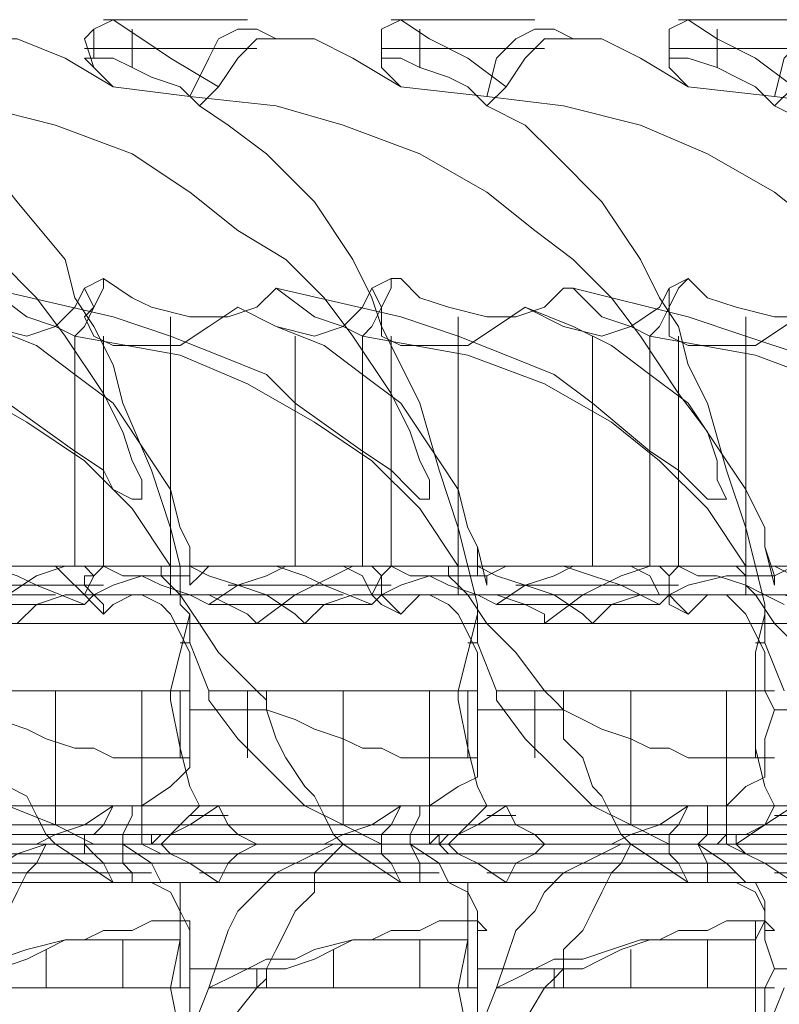
# Model space of a CAD drawing. Units: millimetres. Extents: x -3284 to 3373, y -2900 to 3379.
# Drawn here: x 170 to 246, y 393 to 492 of the extents above; entities that cross this region are included whole.
import ezdxf

# ---------------------------------------------------------------- set-up
doc = ezdxf.new("R2010")
doc.units = ezdxf.units.MM

# ---------------------------------------------------------------- blocks, each defined once
blk = doc.blocks.new('WMF0')
at = {"color": 53, "lineweight": 0}
for points in [[(1098.848, -599.6465), (1098.7743, -599.4253), (1098.848, -599.3515), (1098.9955, -599.2778), (1099.2167, -599.4253), (1099.438, -599.5728), (1099.8067, -599.794)], [(1100.028, -599.2778), (1098.9218, -599.2778)], [(1101.0605, -599.6465), (1101.0605, -599.4253), (1101.0605, -599.3515), (1101.2079, -599.2778), (1101.4292, -599.4253), (1101.7242, -599.5728), (1102.0192, -599.794)], [(1102.2404, -599.2778), (1101.1342, -599.2778)], [(1103.2729, -599.6465), (1103.2729, -599.4253), (1103.2729, -599.3515), (1103.4204, -599.2778), (1103.6416, -599.4253), (1103.9366, -599.5728), (1104.2316, -599.794)], [(1104.4529, -599.2778), (1103.3466, -599.2778)], [(1098.848, -599.3515), (1098.848, -599.5728)], [(1099.143, -599.3515), (1099.143, -599.6465)], [(1100.2492, -599.4253), (1100.1017, -599.3515), (1099.9542, -599.3515), (1099.8067, -599.4253), (1099.733, -599.5728), (1099.5855, -599.8678)], [(1101.0605, -599.3515), (1101.0605, -599.5728)], [(1101.3554, -599.3515), (1101.3554, -599.6465)], [(1102.5354, -599.4253), (1102.3879, -599.3515), (1102.2404, -599.3515), (1102.0929, -599.4253), (1101.9454, -599.5728), (1101.8717, -599.8678)], [(1103.2729, -599.3515), (1103.2729, -599.5728)], [(1103.6416, -599.3515), (1103.6416, -599.6465)], [(1104.7479, -599.4253), (1104.6004, -599.3515), (1104.4529, -599.3515), (1104.3054, -599.4253), (1104.1579, -599.5728), (1104.0841, -599.8678)], [(1098.9955, -599.794), (1098.6268, -599.5728), (1098.258, -599.4253), (1098.1843, -599.4253), (1098.0368, -599.4253)], [(1100.2492, -599.4253), (1100.1755, -599.4253), (1100.1017, -599.4253), (1099.9542, -599.5728), (1099.8067, -599.794)], [(1101.2079, -599.794), (1100.8392, -599.5728), (1100.5442, -599.4253), (1100.3967, -599.4253), (1100.2492, -599.4253)], [(1102.5354, -599.4253), (1102.4617, -599.4253), (1102.3142, -599.4253), (1102.1667, -599.5728), (1102.0192, -599.794)], [(1103.4204, -599.794), (1103.0517, -599.5728), (1102.7567, -599.4253), (1102.6092, -599.4253), (1102.5354, -599.4253)], [(1099.733, -599.499), (1098.7743, -599.499)], [(1100.1017, -599.499), (1099.2905, -599.499)], [(1102.0192, -599.499), (1101.0605, -599.499)], [(1102.3142, -599.499), (1101.5767, -599.499)], [(1104.2316, -599.499), (1103.2729, -599.499)], [(1104.5266, -599.499), (1103.7891, -599.499)], [(1099.6592, -599.9415), (1099.5117, -599.794), (1099.2905, -599.7203), (1099.143, -599.6465), (1098.9955, -599.5728), (1098.848, -599.5728), (1098.7743, -599.5728), (1098.848, -599.6465)], [(1101.8717, -599.9415), (1101.7242, -599.794), (1101.5767, -599.7203), (1101.3554, -599.6465), (1101.2079, -599.5728), (1101.0605, -599.5728), (1101.0605, -599.6465)], [(1104.0841, -599.9415), (1103.9366, -599.794), (1103.7891, -599.7203), (1103.6416, -599.6465), (1103.4204, -599.5728), (1103.2729, -599.5728), (1103.2729, -599.6465)], [(1098.848, -599.6465), (1098.9955, -599.794)], [(1101.0605, -599.6465), (1101.2079, -599.794)], [(1103.2729, -599.6465), (1103.4204, -599.794)], [(1098.9955, -599.794), (1099.5855, -599.8678)], [(1099.8067, -599.794), (1099.6592, -599.9415)], [(1101.2079, -599.794), (1101.8717, -599.8678)], [(1102.0192, -599.794), (1101.8717, -599.9415)], [(1103.4204, -599.794), (1104.0841, -599.8678)], [(1104.2316, -599.794), (1104.0841, -599.9415)], [(1095.1606, -599.8678), (1095.7506, -599.9415), (1096.3406, -600.089), (1096.8568, -600.3103), (1097.373, -600.6052), (1097.7418, -600.9002), (1098.1105, -601.1215), (1098.4055, -601.4165), (1098.6268, -601.7115), (1098.9218, -602.154), (1099.0692, -602.4489), (1099.143, -602.6702), (1099.2167, -602.8177), (1099.2167, -602.9652), (1099.143, -602.9652), (1098.9955, -602.8914), (1098.9218, -602.7439), (1098.7005, -602.5964), (1098.1843, -602.2277), (1097.8893, -602.0065), (1097.5943, -601.859), (1097.1518, -601.7115), (1096.7831, -601.564), (1095.8243, -601.3427)], [(1097.373, -599.8678), (1097.963, -599.9415), (1098.553, -600.089), (1099.143, -600.3103), (1099.5855, -600.6052), (1099.9542, -600.9002), (1100.323, -601.1215), (1100.618, -601.4165), (1100.8392, -601.7115), (1101.1342, -602.154), (1101.2817, -602.4489), (1101.3554, -602.6702), (1101.4292, -602.8177), (1101.4292, -602.9652), (1101.3554, -602.9652), (1101.2817, -602.8914), (1101.1342, -602.7439), (1100.913, -602.5964), (1100.3967, -602.2277), (1100.1755, -602.0065), (1099.8067, -601.859), (1099.438, -601.7115), (1098.9955, -601.564), (1098.0368, -601.3427)], [(1099.5855, -599.8678), (1100.2492, -599.9415), (1100.7655, -600.089), (1101.3554, -600.3103), (1101.8717, -600.6052), (1102.2404, -600.9002), (1102.5354, -601.1215), (1102.8304, -601.4165), (1103.0517, -601.7115), (1103.3466, -602.154), (1103.5679, -602.4489), (1103.6416, -602.6702), (1103.6416, -602.8177), (1103.7154, -602.9652), (1103.6416, -602.9652), (1103.5679, -602.9652), (1103.4941, -602.8914), (1103.3466, -602.7439), (1103.1254, -602.5964), (1102.6829, -602.2277), (1102.3879, -602.0065), (1102.0192, -601.859), (1101.6504, -601.7115), (1101.2079, -601.564), (1100.2492, -601.3427)], [(1101.8717, -599.8678), (1102.4617, -599.9415), (1103.0517, -600.089), (1103.5679, -600.3103), (1104.0841, -600.6052), (1104.4529, -600.9002)], [(1104.3054, -601.859), (1103.8629, -601.7115), (1103.4204, -601.564), (1102.5354, -601.3427)], [(1104.0841, -599.8678), (1104.6741, -599.9415)], [(1099.5855, -603.8502), (1099.5117, -603.7764), (1099.5117, -603.4814), (1099.438, -603.1864), (1099.2905, -602.7439), (1099.0692, -602.2277), (1098.9955, -601.9327), (1098.848, -601.6377), (1098.7005, -601.4165), (1098.6268, -601.1215), (1098.258, -600.679), (1097.963, -600.3103), (1097.668, -600.089), (1097.373, -599.9415)], [(1101.7979, -603.8502), (1101.7979, -603.7764), (1101.7242, -603.4814), (1101.6504, -603.1864), (1101.5029, -602.7439), (1101.3554, -602.2277), (1101.2079, -601.9327), (1101.0605, -601.6377), (1100.9867, -601.4165), (1100.8392, -601.1215), (1100.5442, -600.679), (1100.1755, -600.3103), (1099.8805, -600.089), (1099.6592, -599.9415)], [(1104.0104, -603.8502), (1104.0104, -603.7764), (1103.9366, -603.4814), (1103.8629, -603.1864), (1103.7154, -602.7439), (1103.5679, -602.2277), (1103.4204, -601.9327), (1103.3466, -601.6377), (1103.1991, -601.4165), (1103.0517, -601.1215), (1102.7567, -600.679), (1102.3879, -600.3103), (1102.1667, -600.089), (1101.8717, -599.9415)], [(1106.2228, -603.8502), (1106.2228, -603.7764), (1106.1491, -603.4814), (1106.0753, -603.1864), (1105.9278, -602.7439), (1105.7803, -602.2277), (1105.7066, -601.9327), (1105.5591, -601.6377), (1105.4116, -601.4165), (1105.2641, -601.1215), (1104.9691, -600.679), (1104.6741, -600.3103), (1104.3791, -600.089), (1104.0841, -599.9415)], [(1098.7743, -601.3427), (1098.9218, -601.269)], [(1098.9218, -601.269), (1098.9218, -601.3427), (1098.848, -601.4902), (1098.7743, -601.564), (1098.848, -601.7115), (1098.9955, -601.7852), (1099.2167, -601.7852), (1099.5117, -601.7852), (1099.733, -601.6377), (1099.9542, -601.4902)], [(1100.2492, -601.3427), (1100.1017, -601.4902), (1099.8805, -601.564), (1099.5855, -601.564), (1099.2905, -601.4902), (1099.143, -601.4165), (1098.9218, -601.269)], [(1100.9867, -601.3427), (1101.1342, -601.269)], [(1101.1342, -601.269), (1101.1342, -601.3427), (1101.0605, -601.4902), (1101.0605, -601.564), (1101.0605, -601.7115), (1101.2079, -601.7852), (1101.5029, -601.7852), (1101.7242, -601.7852), (1101.9454, -601.6377), (1102.1667, -601.4902)], [(1102.5354, -601.3427), (1102.4617, -601.3427), (1102.3142, -601.4902), (1102.0929, -601.564), (1101.8717, -601.564), (1101.5767, -601.4902), (1101.3554, -601.4165), (1101.2079, -601.269), (1101.1342, -601.269)], [(1103.2729, -601.3427), (1103.4204, -601.269)], [(1103.4204, -601.269), (1103.3466, -601.3427), (1103.2729, -601.4902), (1103.2729, -601.564), (1103.2729, -601.7115), (1103.4204, -601.7852), (1103.7154, -601.7852), (1103.9366, -601.7852), (1104.1579, -601.6377), (1104.3791, -601.4902)], [(1104.7479, -601.3427), (1104.5266, -601.4902), (1104.3791, -601.564), (1104.0841, -601.564), (1103.7891, -601.4902), (1103.5679, -601.4165), (1103.4204, -601.269)], [(1097.668, -601.4902), (1098.0368, -601.6377), (1098.3318, -601.7115), (1098.553, -601.6377), (1098.7005, -601.4902), (1098.7743, -601.3427)], [(1098.0368, -601.3427), (1098.3318, -601.564), (1098.553, -601.6377), (1098.7005, -601.7115)], [(1098.7005, -601.7115), (1098.7743, -601.6377), (1098.848, -601.4902), (1098.7743, -601.3427)], [(1099.9542, -601.4902), (1100.2492, -601.6377), (1100.5442, -601.7115), (1100.7655, -601.6377), (1100.913, -601.4902), (1100.9867, -601.3427)], [(1100.2492, -601.3427), (1100.5442, -601.564), (1100.7655, -601.6377), (1100.913, -601.7115)], [(1100.913, -601.7115), (1100.9867, -601.6377), (1101.0605, -601.4902), (1100.9867, -601.3427)], [(1102.1667, -601.4902), (1102.4617, -601.6377), (1102.7567, -601.7115), (1102.9779, -601.6377), (1103.1991, -601.4902), (1103.2729, -601.3427)], [(1102.5354, -601.3427), (1102.7567, -601.564), (1102.9779, -601.6377), (1103.1254, -601.7115)], [(1103.1254, -601.7115), (1103.1991, -601.6377), (1103.2729, -601.4902), (1103.2729, -601.3427)], [(1097.668, -601.4902), (1098.0368, -601.6377), (1098.4055, -601.7852), (1098.7005, -602.0065), (1098.9955, -602.2277), (1099.2905, -602.6702), (1099.438, -602.8914), (1099.5117, -603.1864), (1099.5855, -603.3339)], [(1099.9542, -601.4902), (1100.2492, -601.6377), (1100.618, -601.7852), (1100.913, -602.0065), (1101.2079, -602.2277), (1101.5029, -602.6702), (1101.6504, -602.8914), (1101.7242, -603.1864), (1101.7979, -603.3339)], [(1102.1667, -601.4902), (1102.5354, -601.6377), (1102.8304, -601.7852), (1103.1254, -602.0065), (1103.4204, -602.2277), (1103.7154, -602.6702), (1103.8629, -602.8914), (1104.0104, -603.1864), (1104.0104, -603.3339)], [(1099.438, -601.564), (1099.438, -603.7027)], [(1101.6504, -601.564), (1101.6504, -603.7027)], [(1103.8629, -601.564), (1103.8629, -603.7027)], [(1099.438, -603.4814), (1099.143, -603.0389), (1098.7743, -602.6702), (1098.3318, -602.3752), (1097.8155, -602.0802), (1097.2993, -601.859), (1096.4881, -601.7115)], [(1101.6504, -603.4814), (1101.3554, -603.0389), (1100.9867, -602.6702), (1100.5442, -602.3752), (1100.028, -602.0802), (1099.5117, -601.859), (1098.7005, -601.7115)], [(1098.7005, -601.7115), (1098.7005, -603.4814)], [(1098.9218, -601.7115), (1098.9218, -603.4814)], [(1100.3967, -601.7115), (1100.3967, -603.4814)], [(1103.8629, -603.4814), (1103.5679, -603.0389), (1103.1991, -602.6702), (1102.8304, -602.3752), (1102.3142, -602.0802), (1101.7242, -601.859), (1100.913, -601.7115)], [(1100.913, -601.7115), (1100.913, -603.4814)], [(1101.1342, -601.7115), (1101.1342, -603.4814)], [(1102.6829, -601.7115), (1102.6829, -603.4814)], [(1106.0753, -603.4814), (1105.7803, -603.0389), (1105.4853, -602.6702), (1105.0429, -602.3752), (1104.5266, -602.0802), (1103.9366, -601.859), (1103.1254, -601.7115)], [(1103.1254, -601.7115), (1103.1254, -603.4814)], [(1103.3466, -601.7115), (1103.3466, -603.4814)], [(1099.5855, -603.5552), (1099.5855, -603.3339)], [(1099.5855, -603.3339), (1099.5855, -603.6289)], [(1101.8717, -603.5552), (1101.7979, -603.5552), (1101.7979, -603.3339)], [(1101.7979, -603.3339), (1101.8717, -603.6289)], [(1104.0841, -603.5552), (1104.0104, -603.3339)], [(1104.0104, -603.3339), (1104.0841, -603.6289)], [(1096.4881, -603.4814), (1099.438, -603.4814)], [(1098.7743, -603.7764), (1098.4055, -603.6289), (1098.258, -603.5552), (1098.0368, -603.4814), (1097.8155, -603.4814), (1097.668, -603.4814), (1097.5205, -603.4814), (1097.4468, -603.5552), (1097.373, -603.6289)], [(1098.7743, -603.7027), (1098.6268, -603.5552), (1098.553, -603.4814), (1098.4055, -603.4814), (1098.258, -603.4814), (1098.1105, -603.4814), (1097.8893, -603.5552), (1097.7418, -603.6289), (1097.5205, -603.7764)], [(1098.7743, -603.7027), (1098.848, -603.5552), (1098.7743, -603.4814), (1098.6268, -603.4814), (1098.4055, -603.5552), (1098.1843, -603.7027), (1097.8893, -603.9239)], [(1098.3318, -603.4814), (1100.028, -603.4814)], [(1098.7005, -603.4814), (1101.6504, -603.4814)], [(1099.733, -603.7764), (1099.5855, -603.7027), (1099.3642, -603.6289), (1099.2167, -603.5552), (1099.0692, -603.5552), (1098.9218, -603.4814), (1098.848, -603.5552), (1098.7743, -603.5552), (1098.7743, -603.6289), (1098.848, -603.7027), (1098.9218, -603.7764), (1098.9218, -603.8502)], [(1099.438, -603.4814), (1099.3642, -603.4814), (1099.3642, -603.5552), (1099.438, -603.6289), (1099.5117, -603.7027), (1099.6592, -603.9239), (1099.8067, -604.1452), (1100.1017, -604.4402)], [(1100.4705, -603.9239), (1100.3967, -603.8502), (1100.1755, -603.7027), (1099.9542, -603.6289), (1099.733, -603.5552), (1099.5855, -603.4814), (1099.438, -603.4814)], [(1100.9867, -603.7764), (1100.618, -603.6289), (1100.4705, -603.5552), (1100.2492, -603.4814), (1100.028, -603.4814), (1099.8805, -603.4814), (1099.733, -603.4814), (1099.6592, -603.5552), (1099.5855, -603.6289)], [(1100.9867, -603.7027), (1100.913, -603.5552), (1100.7655, -603.4814), (1100.618, -603.4814), (1100.4705, -603.4814), (1100.323, -603.4814), (1100.1755, -603.5552), (1099.9542, -603.6289), (1099.733, -603.7764)], [(1100.9867, -603.7027), (1101.0605, -603.5552), (1100.9867, -603.4814), (1100.8392, -603.4814), (1100.6917, -603.5552), (1100.3967, -603.7027), (1100.1017, -603.9239)], [(1100.5442, -603.4814), (1102.2404, -603.4814)], [(1100.913, -603.4814), (1103.8629, -603.4814)], [(1101.9454, -603.7764), (1101.7979, -603.7027), (1101.5767, -603.6289), (1101.4292, -603.5552), (1101.2817, -603.5552), (1101.1342, -603.4814), (1101.0605, -603.5552), (1101.0605, -603.6289), (1101.0605, -603.7027), (1101.1342, -603.7764), (1101.2079, -603.8502)], [(1101.6504, -603.4814), (1101.5767, -603.4814), (1101.5767, -603.5552), (1101.6504, -603.6289), (1101.7242, -603.7027), (1101.8717, -603.9239), (1102.0929, -604.1452), (1102.3142, -604.4402)], [(1102.6829, -603.9239), (1102.6092, -603.8502), (1102.3879, -603.7027), (1102.1667, -603.6289), (1101.9454, -603.5552), (1101.7979, -603.4814), (1101.7242, -603.4814), (1101.6504, -603.4814)], [(1103.1991, -603.7764), (1102.9042, -603.6289), (1102.6829, -603.5552), (1102.4617, -603.4814), (1102.3142, -603.4814), (1102.1667, -603.4814), (1102.0192, -603.4814), (1101.8717, -603.5552), (1101.8717, -603.6289)], [(1103.2729, -603.7027), (1103.1991, -603.7027), (1103.1254, -603.5552), (1102.9779, -603.4814), (1102.9042, -603.4814), (1102.6829, -603.4814), (1102.5354, -603.4814), (1102.3879, -603.5552), (1102.1667, -603.6289), (1101.9454, -603.7764)], [(1103.2729, -603.7027), (1103.2729, -603.5552), (1103.1991, -603.4814), (1103.1254, -603.4814), (1102.9042, -603.5552), (1102.6092, -603.7027), (1102.3142, -603.9239)], [(1102.7567, -603.4814), (1104.4529, -603.4814)], [(1103.1254, -603.4814), (1106.0753, -603.4814)], [(1104.1579, -603.7764), (1104.0104, -603.7027), (1103.8629, -603.6289), (1103.6416, -603.5552), (1103.4941, -603.5552), (1103.3466, -603.4814), (1103.2729, -603.5552), (1103.2729, -603.6289), (1103.2729, -603.7027), (1103.3466, -603.7764), (1103.4204, -603.8502)], [(1103.8629, -603.4814), (1103.7891, -603.4814), (1103.8629, -603.5552), (1103.8629, -603.6289), (1103.9366, -603.7027), (1104.0841, -603.9239), (1104.3054, -604.1452), (1104.5266, -604.4402)], [(1104.8954, -603.9239), (1104.8954, -603.8502), (1104.6004, -603.7027), (1104.3791, -603.6289), (1104.2316, -603.5552), (1104.0841, -603.4814), (1103.9366, -603.4814), (1103.8629, -603.4814)], [(1105.4116, -603.7764), (1105.1166, -603.6289), (1104.8954, -603.5552), (1104.6741, -603.4814), (1104.5266, -603.4814), (1104.3791, -603.4814), (1104.2316, -603.4814), (1104.0841, -603.5552), (1104.0841, -603.6289)], [(1099.5855, -603.5552), (1099.438, -603.5552), (1099.3642, -603.5552), (1099.2167, -603.5552), (1098.9955, -603.6289), (1098.848, -603.7027), (1098.7743, -603.7764)], [(1099.5855, -603.6289), (1099.5855, -603.5552)], [(1101.8717, -603.5552), (1101.7979, -603.5552), (1101.7242, -603.5552), (1101.5767, -603.5552), (1101.4292, -603.5552), (1101.2079, -603.6289), (1101.0605, -603.7027), (1100.9867, -603.7764)], [(1101.8717, -603.6289), (1101.8717, -603.5552)], [(1104.0841, -603.5552), (1104.0104, -603.5552), (1103.9366, -603.5552), (1103.7891, -603.5552), (1103.7154, -603.5552), (1103.4204, -603.6289), (1103.2729, -603.7027), (1103.1991, -603.7764)], [(1104.0841, -603.6289), (1104.0841, -603.5552)], [(1097.668, -603.6289), (1098.9218, -603.6289)], [(1099.8805, -603.6289), (1101.1342, -603.6289)], [(1102.0929, -603.6289), (1103.3466, -603.6289)], [(1097.2993, -603.7027), (1098.553, -603.7027)], [(1098.7743, -603.7764), (1097.5205, -603.7764)], [(1098.258, -603.9239), (1098.4055, -603.7764), (1098.6268, -603.7027), (1098.9218, -603.7027), (1099.0692, -603.7027), (1099.2167, -603.7027), (1099.3642, -603.7764), (1099.438, -603.8502), (1099.5855, -604.1452), (1099.5855, -604.2927), (1099.5855, -604.4402)], [(1098.9218, -603.8502), (1098.848, -603.7764), (1098.7743, -603.7027)], [(1098.7743, -603.7027), (1098.848, -603.7027)], [(1098.9218, -603.8502), (1098.9955, -603.7764), (1099.143, -603.7027), (1099.438, -603.7027), (1099.733, -603.7027), (1099.8805, -603.7764), (1100.028, -603.8502), (1100.1017, -603.9239)], [(1099.5855, -603.7027), (1100.7655, -603.7027)], [(1100.9867, -603.7764), (1099.733, -603.7764)], [(1100.4705, -603.9239), (1100.618, -603.7764), (1100.8392, -603.7027), (1101.1342, -603.7027), (1101.2817, -603.7027), (1101.4292, -603.7027), (1101.5767, -603.7764), (1101.6504, -603.8502), (1101.7979, -604.1452), (1101.7979, -604.2927), (1101.7979, -604.4402)], [(1101.2079, -603.8502), (1101.0605, -603.7764), (1100.9867, -603.7027)], [(1100.9867, -603.7027), (1101.0605, -603.7027)], [(1101.2079, -603.8502), (1101.2817, -603.7764), (1101.3554, -603.7027), (1101.6504, -603.7027), (1101.9454, -603.7027), (1102.1667, -603.7764), (1102.3142, -603.8502), (1102.3142, -603.9239)], [(1101.7979, -603.7027), (1103.0517, -603.7027)], [(1103.1991, -603.7764), (1101.9454, -603.7764)], [(1102.6829, -603.9239), (1102.8304, -603.7764), (1103.0517, -603.7027), (1103.3466, -603.7027), (1103.5679, -603.7027), (1103.7154, -603.7027), (1103.7891, -603.7764), (1103.8629, -603.8502), (1104.0104, -604.1452), (1104.0104, -604.2927), (1104.0104, -604.4402)], [(1103.1991, -603.7027), (1103.2729, -603.7027)], [(1103.4204, -603.8502), (1103.2729, -603.7764), (1103.2729, -603.7027)], [(1103.4204, -603.8502), (1103.4941, -603.7764), (1103.5679, -603.7027), (1103.8629, -603.7027), (1104.1579, -603.7027), (1104.3791, -603.7764), (1104.5266, -603.8502), (1104.6004, -603.9239)], [(1104.0104, -603.7027), (1105.2641, -603.7027)], [(1099.438, -604.4402), (1099.5117, -604.1452), (1099.5855, -603.8502)], [(1099.5855, -603.8502), (1099.5855, -604.0714), (1099.733, -604.4402)], [(1101.6504, -604.4402), (1101.7242, -604.1452), (1101.7979, -603.8502)], [(1101.7979, -603.8502), (1101.7979, -604.0714), (1101.9454, -604.4402)], [(1103.9366, -604.4402), (1103.9366, -604.1452), (1104.0104, -603.8502)], [(1104.0104, -603.8502), (1104.0104, -604.0714), (1104.1579, -604.4402)], [(1097.8893, -603.9239), (1100.4705, -603.9239)], [(1100.1017, -603.9239), (1102.6829, -603.9239)], [(1102.3142, -603.9239), (1104.8954, -603.9239)], [(1099.5117, -604.0714), (1099.5855, -604.0714)], [(1101.7242, -604.0714), (1101.7979, -604.0714)], [(1103.9366, -604.0714), (1104.0104, -604.0714)], [(1099.438, -604.4402), (1099.143, -604.4402), (1098.848, -604.4402), (1098.4055, -604.4402), (1098.0368, -604.4402), (1097.7418, -604.4402), (1097.5205, -604.4402)], [(1097.8155, -604.4402), (1098.1843, -604.4402), (1098.553, -604.4402), (1098.9218, -604.4402), (1099.2167, -604.4402), (1099.438, -604.4402), (1099.5855, -604.4402)], [(1098.553, -604.4402), (1098.553, -605.4726)], [(1099.2167, -604.4402), (1099.2167, -605.6201)], [(1099.6592, -605.3251), (1099.5855, -605.1776), (1099.5117, -604.8826), (1099.438, -604.5139), (1099.438, -604.4402)], [(1099.5117, -604.4402), (1099.5117, -604.9564)], [(1099.5855, -604.4402), (1099.5855, -604.5876), (1099.5855, -604.8089), (1099.5855, -604.9564)], [(1099.733, -604.5139), (1099.733, -604.4402)], [(1101.6504, -604.4402), (1101.4292, -604.4402), (1101.0605, -604.4402), (1100.618, -604.4402), (1100.2492, -604.4402), (1099.9542, -604.4402), (1099.733, -604.4402)], [(1100.028, -604.4402), (1100.028, -604.9564)], [(1100.1017, -604.4402), (1100.1755, -604.5139), (1100.1755, -604.5876)], [(1100.1017, -604.4402), (1100.3967, -604.4402), (1100.7655, -604.4402), (1101.1342, -604.4402), (1101.5029, -604.4402), (1101.7242, -604.4402), (1101.7979, -604.4402)], [(1100.1755, -604.4402), (1100.1755, -604.5876)], [(1100.7655, -604.4402), (1100.7655, -605.4726)], [(1101.4292, -604.4402), (1101.4292, -605.6201)], [(1101.8717, -605.3251), (1101.7979, -605.1776), (1101.7242, -604.8826), (1101.6504, -604.5139), (1101.6504, -604.4402)], [(1101.7242, -604.4402), (1101.7242, -604.9564)], [(1101.7979, -604.4402), (1101.7979, -604.5876), (1101.7979, -604.8089), (1101.7979, -604.9564)], [(1101.9454, -604.5139), (1101.9454, -604.4402)], [(1103.9366, -604.4402), (1103.6416, -604.4402), (1103.2729, -604.4402), (1102.9042, -604.4402), (1102.4617, -604.4402), (1102.1667, -604.4402), (1101.9454, -604.4402)], [(1102.2404, -604.4402), (1102.2404, -604.9564)], [(1102.3142, -604.4402), (1102.3879, -604.5139), (1102.4617, -604.5876)], [(1102.3142, -604.4402), (1102.6092, -604.4402), (1103.0517, -604.4402), (1103.3466, -604.4402), (1103.7154, -604.4402), (1103.9366, -604.4402), (1104.0841, -604.4402), (1104.0104, -604.4402)], [(1102.4617, -604.4402), (1102.4617, -604.5876)], [(1102.9779, -604.4402), (1102.9779, -605.4726)], [(1103.7154, -604.4402), (1103.7154, -605.6201)], [(1104.0841, -605.3251), (1104.0104, -605.1776), (1103.9366, -604.8826), (1103.9366, -604.5139), (1103.9366, -604.4402)], [(1103.9366, -604.4402), (1103.9366, -604.9564)], [(1104.0104, -604.4402), (1104.0841, -604.5876), (1104.0104, -604.8089), (1104.0104, -604.9564)], [(1099.6592, -605.3251), (1099.5117, -605.4726), (1099.3642, -605.6201), (1099.143, -605.6201), (1098.848, -605.6201), (1098.553, -605.4726), (1098.1843, -605.3251), (1097.963, -605.0301), (1097.668, -604.8089), (1097.5205, -604.5139)], [(1101.8717, -605.3251), (1101.7242, -605.4726), (1101.5767, -605.6201), (1101.3554, -605.6201), (1101.0605, -605.6201), (1100.7655, -605.4726), (1100.4705, -605.3251), (1100.1755, -605.0301), (1099.9542, -604.8089), (1099.733, -604.5139)], [(1104.0841, -605.3251), (1104.0104, -605.4726), (1103.7891, -605.6201), (1103.5679, -605.6201), (1103.2729, -605.6201), (1102.9779, -605.4726), (1102.6829, -605.3251), (1102.3879, -605.0301), (1102.1667, -604.8089), (1101.9454, -604.5139)], [(1098.553, -605.6201), (1098.4793, -605.5464), (1098.4055, -605.3989), (1098.3318, -605.2514), (1098.1843, -605.1776), (1098.1105, -604.9564), (1098.0368, -604.8089), (1097.963, -604.5876)], [(1097.963, -604.5876), (1098.1105, -604.6614), (1098.3318, -604.7351), (1098.4793, -604.8089), (1098.7005, -604.8826), (1098.848, -604.8826), (1098.9955, -604.9564), (1099.143, -604.9564), (1099.2167, -604.9564), (1099.3642, -604.9564), (1099.5117, -604.9564), (1099.5855, -604.9564)], [(1099.5855, -604.5876), (1100.1755, -604.5876)], [(1100.7655, -605.6201), (1100.6917, -605.5464), (1100.618, -605.3989), (1100.5442, -605.2514), (1100.4705, -605.1776), (1100.323, -604.9564), (1100.2492, -604.8089), (1100.1755, -604.5876)], [(1100.1755, -604.5876), (1100.3967, -604.6614), (1100.5442, -604.7351), (1100.7655, -604.8089), (1100.913, -604.8826), (1101.0605, -604.8826), (1101.2079, -604.9564), (1101.3554, -604.9564), (1101.4292, -604.9564), (1101.5767, -604.9564), (1101.7242, -604.9564), (1101.7979, -604.9564)], [(1101.7979, -604.5876), (1102.4617, -604.5876)], [(1102.9779, -605.6201), (1102.9042, -605.5464), (1102.8304, -605.3989), (1102.7567, -605.2514), (1102.6829, -605.1776), (1102.6092, -604.9564), (1102.4617, -604.8089), (1102.4617, -604.5876)], [(1102.4617, -604.5876), (1102.6092, -604.6614), (1102.7567, -604.7351), (1102.9779, -604.8089), (1103.1254, -604.8826), (1103.2729, -604.8826), (1103.4204, -604.9564), (1103.5679, -604.9564), (1103.7154, -604.9564), (1103.8629, -604.9564), (1103.9366, -604.9564), (1104.0104, -604.9564), (1104.0841, -604.9564), (1104.0104, -604.9564)], [(1104.0841, -604.5876), (1104.6741, -604.5876)], [(1099.143, -605.3251), (1099.2167, -605.3251), (1099.438, -605.1776), (1099.5117, -605.1039), (1099.5855, -605.0301), (1099.5855, -604.9564)], [(1101.3554, -605.3251), (1101.4292, -605.3251), (1101.6504, -605.1776), (1101.7979, -605.1039), (1101.7979, -605.0301), (1101.7979, -604.9564)], [(1103.5679, -605.3251), (1103.7154, -605.3251), (1103.8629, -605.1776), (1104.0104, -605.1039), (1104.0104, -605.0301), (1104.0104, -604.9564)], [(1099.143, -605.3251), (1094.4969, -605.3251)], [(1101.3554, -605.3251), (1096.7831, -605.3251)], [(1097.5205, -605.3251), (1099.6592, -605.3251)], [(1098.4055, -605.6201), (1098.553, -605.5464), (1098.7743, -605.4726), (1098.9955, -605.3251)], [(1098.9955, -605.3251), (1098.9218, -605.4726), (1098.848, -605.5464)], [(1103.5679, -605.3251), (1098.9955, -605.3251)], [(1099.143, -605.3251), (1099.143, -605.3989), (1099.0692, -605.5464), (1099.0692, -605.6201)], [(1099.438, -605.5464), (1099.5855, -605.4726), (1099.8067, -605.3251)], [(1099.8067, -605.3251), (1099.8805, -605.4726), (1099.9542, -605.5464), (1100.1017, -605.6201)], [(1099.8067, -605.3251), (1101.8717, -605.3251)], [(1100.618, -605.6201), (1100.7655, -605.5464), (1100.9867, -605.4726), (1101.2079, -605.3251)], [(1101.2079, -605.3251), (1101.1342, -605.4726), (1101.0605, -605.5464)], [(1105.7803, -605.3251), (1101.2079, -605.3251)], [(1101.3554, -605.3251), (1101.3554, -605.3989), (1101.2817, -605.5464), (1101.2817, -605.6201)], [(1101.6504, -605.5464), (1101.7979, -605.4726), (1102.0192, -605.3251)], [(1102.0192, -605.3251), (1102.0929, -605.4726), (1102.2404, -605.5464), (1102.3142, -605.6201)], [(1102.0192, -605.3251), (1104.0841, -605.3251)], [(1102.8304, -605.6201), (1102.9779, -605.5464), (1103.1991, -605.4726), (1103.4204, -605.3251)], [(1103.4204, -605.3251), (1103.3466, -605.4726), (1103.2729, -605.5464)], [(1108.0665, -605.3251), (1103.4204, -605.3251)], [(1103.5679, -605.3251), (1103.5679, -605.3989), (1103.5679, -605.5464), (1103.4941, -605.6201)], [(1103.8629, -605.5464), (1104.0104, -605.4726), (1104.2316, -605.3251)], [(1099.5855, -605.3989), (1099.8805, -605.3989)], [(1101.8717, -605.3989), (1102.0929, -605.3989)], [(1104.0841, -605.3989), (1104.3054, -605.3989)], [(1094.2756, -605.4726), (1099.0692, -605.4726)], [(1096.4881, -605.4726), (1101.3554, -605.4726)], [(1098.7005, -605.4726), (1103.5679, -605.4726)], [(1098.7743, -605.4726), (1098.848, -605.4726)], [(1100.913, -605.4726), (1105.7803, -605.4726)], [(1100.9867, -605.4726), (1101.1342, -605.4726)], [(1103.1991, -605.4726), (1107.9928, -605.4726)], [(1103.1991, -605.4726), (1103.3466, -605.4726)], [(1095.5293, -605.5464), (1098.6268, -605.5464)], [(1097.7418, -605.5464), (1100.8392, -605.5464)], [(1098.4793, -605.5464), (1098.7743, -605.5464)], [(1098.848, -605.6201), (1098.7743, -605.6201), (1098.7743, -605.5464)], [(1098.848, -605.5464), (1098.7743, -605.5464)], [(1098.848, -605.5464), (1098.7743, -605.5464), (1098.7743, -605.6201)], [(1098.7743, -605.6201), (1098.7743, -605.5464)], [(1099.2167, -605.5464), (1099.2167, -605.6201), (1099.0692, -605.6201), (1098.9955, -605.6201)], [(1099.2167, -605.5464), (1099.3642, -605.5464), (1099.438, -605.5464)], [(1099.2905, -605.6201), (1099.3642, -605.5464), (1099.438, -605.5464)], [(1099.2905, -605.6201), (1099.2905, -605.5464)], [(1099.3642, -605.5464), (1100.028, -605.5464)], [(1099.9542, -605.5464), (1103.0517, -605.5464)], [(1100.6917, -605.5464), (1101.0605, -605.5464)], [(1101.0605, -605.6201), (1101.0605, -605.5464)], [(1101.0605, -605.5464), (1101.0605, -605.6201)], [(1101.0605, -605.6201), (1101.0605, -605.5464)], [(1101.5029, -605.5464), (1101.4292, -605.6201), (1101.2817, -605.6201)], [(1101.5029, -605.6201), (1101.5767, -605.5464), (1101.6504, -605.5464)], [(1101.5029, -605.5464), (1101.5767, -605.5464), (1101.6504, -605.5464)], [(1101.5029, -605.6201), (1101.5029, -605.5464)], [(1101.5767, -605.5464), (1102.2404, -605.5464)], [(1102.1667, -605.5464), (1105.3378, -605.5464)], [(1102.9042, -605.5464), (1103.2729, -605.5464)], [(1103.2729, -605.6201), (1103.2729, -605.5464)], [(1103.2729, -605.5464), (1103.2729, -605.6201)], [(1103.2729, -605.6201), (1103.2729, -605.5464)], [(1103.7154, -605.5464), (1103.6416, -605.6201), (1103.4941, -605.6201)], [(1103.7154, -605.5464), (1103.8629, -605.5464)], [(1103.7891, -605.6201), (1103.7891, -605.5464), (1103.8629, -605.5464)], [(1103.7891, -605.5464), (1104.4529, -605.5464)], [(1103.7891, -605.6201), (1103.7891, -605.5464)], [(1092.1369, -605.6201), (1098.553, -605.6201)], [(1099.0692, -605.6201), (1093.9069, -605.6201)], [(1094.3494, -605.6201), (1100.7655, -605.6201)], [(1098.4793, -605.6201), (1095.6031, -605.6201)], [(1101.2817, -605.6201), (1096.1193, -605.6201)], [(1096.5618, -605.6201), (1102.9779, -605.6201)], [(1096.7831, -605.6201), (1098.9955, -605.6201)], [(1098.4793, -605.6201), (1098.258, -605.6939), (1098.0368, -605.8414), (1097.8893, -605.9889), (1097.7418, -606.1364), (1097.668, -606.2839), (1097.5205, -606.5051), (1097.5205, -606.7263)], [(1100.6917, -605.6201), (1097.8893, -605.6201)], [(1097.963, -606.5788), (1098.0368, -606.4314), (1098.1105, -606.2839), (1098.1843, -606.1364), (1098.258, -605.9889), (1098.3318, -605.8414), (1098.4055, -605.7676), (1098.4793, -605.6201), (1098.553, -605.6201)], [(1103.4941, -605.6201), (1098.4055, -605.6201)], [(1098.4055, -605.6201), (1098.553, -605.6201), (1098.7743, -605.7676), (1098.9955, -605.9151)], [(1098.4055, -605.6201), (1098.848, -605.6201)], [(1098.9955, -605.6201), (1099.0692, -605.6201), (1098.9955, -605.6201), (1098.9218, -605.6201), (1098.848, -605.6201), (1098.7743, -605.6201), (1098.7005, -605.6201), (1098.553, -605.6201), (1098.4793, -605.6201)], [(1098.4793, -605.6201), (1098.7743, -605.6201)], [(1098.553, -605.6201), (1098.7005, -605.6201), (1098.848, -605.6201), (1098.9955, -605.6201), (1099.143, -605.6201), (1099.2167, -605.6201), (1099.2905, -605.6201), (1099.2167, -605.6201), (1099.143, -605.6201), (1099.0692, -605.6201)], [(1098.848, -605.6939), (1098.7743, -605.6201)], [(1098.848, -605.6939), (1098.7743, -605.6939), (1098.7743, -605.6201)], [(1098.7743, -605.6201), (1098.848, -605.6201)], [(1098.7743, -605.6201), (1105.1903, -605.6201)], [(1099.3642, -605.9151), (1099.2905, -605.7676), (1099.0692, -605.6201), (1098.9955, -605.6201)], [(1098.9955, -605.6201), (1101.2079, -605.6201)], [(1098.9955, -605.6201), (1099.0692, -605.6201), (1099.2167, -605.6201)], [(1099.0692, -605.6201), (1099.0692, -605.7676), (1099.143, -605.8414), (1099.143, -605.9151)], [(1099.2167, -605.6201), (1099.3642, -605.6939), (1099.438, -605.6939)], [(1099.2905, -605.6201), (1099.3642, -605.6201), (1099.438, -605.6939)], [(1100.1017, -605.6201), (1099.2905, -605.6201)], [(1099.3642, -605.6201), (1100.028, -605.6201)], [(1100.6917, -605.6201), (1100.5442, -605.6939), (1100.2492, -605.8414), (1100.1017, -605.9889), (1099.9542, -606.1364), (1099.8805, -606.2839), (1099.8067, -606.5051), (1099.733, -606.7263)], [(1099.8067, -605.9151), (1099.8805, -605.7676), (1099.9542, -605.6939), (1100.1017, -605.6201)], [(1102.9042, -605.6201), (1100.1017, -605.6201)], [(1100.1755, -606.5788), (1100.2492, -606.4314), (1100.323, -606.2839), (1100.3967, -606.1364), (1100.5442, -605.9889), (1100.5442, -605.8414), (1100.618, -605.7676), (1100.7655, -605.6201)], [(1105.7066, -605.6201), (1100.618, -605.6201)], [(1100.618, -605.6201), (1100.7655, -605.6201), (1100.9867, -605.7676), (1101.2079, -605.9151)], [(1100.618, -605.6201), (1101.0605, -605.6201)], [(1101.2079, -605.6201), (1101.2817, -605.6201), (1101.2079, -605.6201), (1101.1342, -605.6201), (1101.0605, -605.6201), (1100.9867, -605.6201), (1100.913, -605.6201), (1100.7655, -605.6201), (1100.6917, -605.6201)], [(1100.6917, -605.6201), (1101.0605, -605.6201)], [(1100.7655, -605.6201), (1100.913, -605.6201), (1101.1342, -605.6201), (1101.2817, -605.6201), (1101.3554, -605.6201), (1101.4292, -605.6201), (1101.5029, -605.6201), (1101.4292, -605.6201), (1101.3554, -605.6201), (1101.2817, -605.6201)], [(1101.0605, -605.6939), (1101.0605, -605.6201)], [(1101.0605, -605.6939), (1101.0605, -605.6201)], [(1101.0605, -605.6201), (1107.4765, -605.6201)], [(1101.5767, -605.9151), (1101.5029, -605.7676), (1101.2817, -605.6201), (1101.2079, -605.6201)], [(1101.2817, -605.6201), (1101.3554, -605.7676), (1101.3554, -605.8414), (1101.3554, -605.9151)], [(1101.2817, -605.6201), (1103.4204, -605.6201)], [(1101.2817, -605.6201), (1101.4292, -605.6201), (1101.5029, -605.6201)], [(1101.5029, -605.6201), (1101.5767, -605.6939), (1101.6504, -605.6939)], [(1101.5029, -605.6201), (1101.5767, -605.6201), (1101.6504, -605.6939)], [(1102.3142, -605.6201), (1101.5029, -605.6201)], [(1101.5767, -605.6201), (1102.2404, -605.6201)], [(1102.9042, -605.6201), (1102.7567, -605.6939), (1102.4617, -605.8414), (1102.3142, -605.9889), (1102.2404, -606.1364), (1102.0929, -606.2839), (1102.0192, -606.5051), (1101.9454, -606.7263)], [(1102.0192, -605.9151), (1102.0929, -605.7676), (1102.2404, -605.6939), (1102.3142, -605.6201)], [(1105.1166, -605.6201), (1102.3142, -605.6201)], [(1102.4617, -606.5788), (1102.4617, -606.4314), (1102.6092, -606.2839), (1102.6829, -606.1364), (1102.7567, -605.9889), (1102.8304, -605.8414), (1102.9042, -605.7676), (1102.9779, -605.6201)], [(1107.919, -605.6201), (1102.8304, -605.6201)], [(1102.8304, -605.6201), (1102.9779, -605.6201), (1103.1991, -605.7676), (1103.4204, -605.9151)], [(1102.8304, -605.6201), (1103.2729, -605.6201)], [(1103.4204, -605.6201), (1103.4941, -605.6201), (1103.4204, -605.6201), (1103.3466, -605.6201), (1103.2729, -605.6201), (1103.1254, -605.6201), (1103.0517, -605.6201), (1102.9042, -605.6201)], [(1102.9042, -605.6201), (1103.2729, -605.6201)], [(1102.9779, -605.6201), (1103.1254, -605.6201), (1103.3466, -605.6201), (1103.4941, -605.6201), (1103.6416, -605.6201), (1103.7154, -605.6201), (1103.6416, -605.6201), (1103.5679, -605.6201), (1103.4941, -605.6201)], [(1103.2729, -605.6939), (1103.2729, -605.6201)], [(1103.2729, -605.6939), (1103.2729, -605.6201)], [(1103.2729, -605.6201), (1109.689, -605.6201)], [(1103.8629, -605.9151), (1103.7154, -605.7676), (1103.4941, -605.6201), (1103.4204, -605.6201)], [(1103.4941, -605.6201), (1103.5679, -605.7676), (1103.5679, -605.8414), (1103.5679, -605.9151)], [(1103.4941, -605.6201), (1105.6328, -605.6201)], [(1103.4941, -605.6201), (1103.6416, -605.6201), (1103.7154, -605.6201)], [(1103.7154, -605.6201), (1103.8629, -605.6939)], [(1103.7891, -605.6201), (1103.8629, -605.6939)], [(1104.5266, -605.6201), (1103.7891, -605.6201)], [(1103.7891, -605.6201), (1104.4529, -605.6201)], [(1097.7418, -605.6939), (1100.5442, -605.6939)], [(1098.9955, -605.9151), (1098.9218, -605.7676), (1098.848, -605.6939)], [(1099.438, -605.6939), (1099.5855, -605.7676), (1099.8067, -605.9151)], [(1099.9542, -605.6939), (1102.7567, -605.6939)], [(1101.2079, -605.9151), (1101.1342, -605.7676), (1101.0605, -605.6939)], [(1101.6504, -605.6939), (1101.7979, -605.7676), (1102.0192, -605.9151)], [(1102.1667, -605.6939), (1104.9691, -605.6939)], [(1103.4204, -605.9151), (1103.3466, -605.7676), (1103.2729, -605.6939)], [(1103.8629, -605.6939), (1104.0104, -605.7676), (1104.2316, -605.9151)], [(1094.2756, -605.7676), (1099.0692, -605.7676)], [(1096.4881, -605.7676), (1101.3554, -605.7676)], [(1098.7005, -605.7676), (1103.5679, -605.7676)], [(1098.7743, -605.7676), (1098.848, -605.7676)], [(1099.5855, -605.7676), (1099.8805, -605.7676)], [(1100.913, -605.7676), (1105.7803, -605.7676)], [(1100.9867, -605.7676), (1101.1342, -605.7676)], [(1101.8717, -605.7676), (1102.0929, -605.7676)], [(1103.1991, -605.7676), (1107.9928, -605.7676)], [(1103.1991, -605.7676), (1103.3466, -605.7676)], [(1104.0841, -605.7676), (1104.3054, -605.7676)], [(1097.4468, -605.8414), (1099.2905, -605.8414)], [(1099.6592, -605.8414), (1101.5029, -605.8414)], [(1101.8717, -605.8414), (1103.7891, -605.8414)], [(1104.0841, -605.8414), (1106.0016, -605.8414)], [(1099.143, -605.9151), (1094.4969, -605.9151)], [(1101.3554, -605.9151), (1096.7831, -605.9151)], [(1097.5205, -605.9151), (1099.3642, -605.9151)], [(1103.5679, -605.9151), (1098.9955, -605.9151)], [(1099.5855, -606.2839), (1099.5117, -606.1364), (1099.438, -605.9889), (1099.2905, -605.9151), (1099.143, -605.9151)], [(1099.3642, -605.9151), (1099.5117, -605.9151), (1099.5117, -606.0626), (1099.5117, -606.2101), (1099.5117, -606.3576)], [(1099.8067, -605.9151), (1101.5767, -605.9151)], [(1105.7803, -605.9151), (1101.2079, -605.9151)], [(1101.7979, -606.2839), (1101.7979, -606.1364), (1101.7242, -605.9889), (1101.5767, -605.9151), (1101.3554, -605.9151)], [(1101.5767, -605.9151), (1101.7242, -605.9151), (1101.7242, -606.0626), (1101.7242, -606.2101), (1101.7242, -606.3576)], [(1102.0192, -605.9151), (1103.8629, -605.9151)], [(1108.0665, -605.9151), (1103.4204, -605.9151)], [(1104.0104, -606.2839), (1104.0104, -606.1364), (1103.9366, -605.9889), (1103.7891, -605.9151), (1103.5679, -605.9151)], [(1103.8629, -605.9151), (1103.9366, -605.9151), (1104.0104, -606.0626), (1104.0104, -606.2101), (1103.9366, -606.3576)], [(1099.5855, -606.2839), (1099.5855, -606.2101), (1099.5117, -606.2101), (1099.3642, -606.2101), (1099.2905, -606.2101), (1099.143, -606.2839), (1099.0692, -606.2839), (1098.9218, -606.2839), (1098.7743, -606.3576), (1098.6268, -606.3576), (1098.4793, -606.4314), (1098.3318, -606.5051), (1098.1105, -606.5788), (1097.963, -606.5788)], [(1099.5117, -606.7263), (1099.5117, -606.2101)], [(1101.7979, -606.2839), (1101.8717, -606.2839), (1101.7979, -606.2101), (1101.7242, -606.2101), (1101.5767, -606.2101), (1101.5029, -606.2101), (1101.3554, -606.2839), (1101.2817, -606.2839), (1101.1342, -606.2839), (1100.9867, -606.3576), (1100.8392, -606.3576), (1100.6917, -606.4314), (1100.5442, -606.5051), (1100.323, -606.5788), (1100.1755, -606.5788)], [(1101.7242, -606.7263), (1101.7242, -606.2101)], [(1104.0104, -606.2839), (1104.0841, -606.2839), (1104.0104, -606.2101), (1103.9366, -606.2101), (1103.8629, -606.2101), (1103.7154, -606.2101), (1103.5679, -606.2839), (1103.4941, -606.2839), (1103.3466, -606.2839), (1103.1991, -606.3576), (1103.1254, -606.3576), (1102.9042, -606.4314), (1102.7567, -606.5051), (1102.6092, -606.5788), (1102.4617, -606.5788)], [(1103.9366, -606.7263), (1103.9366, -606.2101)], [(1099.5855, -606.7263), (1099.5855, -606.5788), (1099.5855, -606.3576), (1099.5855, -606.2839)], [(1101.7979, -606.7263), (1101.7979, -606.5788), (1101.7979, -606.3576), (1101.7979, -606.2839)], [(1104.0104, -606.7263), (1104.0841, -606.5788), (1104.0104, -606.3576), (1104.0104, -606.2839)], [(1097.5205, -606.7263), (1097.668, -606.6526), (1097.7418, -606.5788), (1097.963, -606.5051), (1098.1105, -606.5051), (1098.3318, -606.4314), (1098.6268, -606.3576), (1098.9218, -606.3576), (1099.143, -606.3576), (1099.438, -606.3576), (1099.5117, -606.3576)], [(1099.0692, -606.7263), (1099.0692, -606.3576)], [(1099.5117, -606.3576), (1099.438, -606.7263)], [(1099.733, -606.7263), (1099.8805, -606.6526), (1100.028, -606.5788), (1100.1755, -606.5051), (1100.3967, -606.5051), (1100.5442, -606.4314), (1100.8392, -606.3576), (1101.1342, -606.3576), (1101.4292, -606.3576), (1101.6504, -606.3576), (1101.7242, -606.3576)], [(1101.3554, -606.7263), (1101.3554, -606.3576)], [(1101.7242, -606.3576), (1101.6504, -606.7263)], [(1101.9454, -606.7263), (1102.0929, -606.6526), (1102.2404, -606.5788), (1102.3879, -606.5051), (1102.6092, -606.5051), (1102.8304, -606.4314), (1103.0517, -606.3576), (1103.3466, -606.3576), (1103.6416, -606.3576), (1103.8629, -606.3576), (1103.9366, -606.3576)], [(1103.5679, -606.7263), (1103.5679, -606.3576)], [(1103.9366, -606.3576), (1103.9366, -606.7263)], [(1098.4793, -606.7263), (1098.4793, -606.4314)], [(1100.6917, -606.7263), (1100.6917, -606.4314)], [(1102.9779, -606.7263), (1102.9779, -606.4314)], [(1099.5855, -606.5788), (1100.1755, -606.5788)], [(1100.1017, -606.7263), (1100.1755, -606.6526), (1100.1755, -606.5788)], [(1100.1017, -606.7263), (1100.1017, -606.5788)], [(1100.1755, -606.7263), (1100.1755, -606.5788)], [(1101.7979, -606.5788), (1102.4617, -606.5788)], [(1102.3142, -606.7263), (1102.3879, -606.6526), (1102.4617, -606.5788)], [(1102.3879, -606.7263), (1102.3879, -606.5788)], [(1102.4617, -606.7263), (1102.4617, -606.5788)], [(1104.0841, -606.5788), (1104.6741, -606.5788)], [(1099.438, -606.7263), (1099.143, -606.7263), (1098.848, -606.7263), (1098.4055, -606.7263), (1098.0368, -606.7263), (1097.7418, -606.7263), (1097.5205, -606.7263)], [(1097.8155, -606.7263), (1098.1843, -606.7263), (1098.553, -606.7263), (1098.9218, -606.7263), (1099.2167, -606.7263), (1099.438, -606.7263), (1099.5855, -606.7263)], [(1098.258, -607.3163), (1098.4055, -607.3901), (1098.6268, -607.5376), (1098.9218, -607.5376), (1099.0692, -607.5376), (1099.2167, -607.4638), (1099.3642, -607.3901), (1099.438, -607.3163), (1099.5855, -607.0951), (1099.5855, -606.9476), (1099.5855, -606.7263)], [(1099.438, -607.7588), (1099.3642, -607.7588), (1099.3642, -607.6851), (1099.438, -607.6113), (1099.5117, -607.4638), (1099.6592, -607.3163), (1099.8067, -607.0951), (1100.1017, -606.7263)], [(1099.438, -606.7263), (1099.5117, -607.0951), (1099.5855, -607.3163), (1099.5855, -607.3901)], [(1099.5855, -607.3901), (1099.5855, -607.0951), (1099.733, -606.7263)], [(1101.6504, -606.7263), (1101.4292, -606.7263), (1101.0605, -606.7263), (1100.618, -606.7263), (1100.2492, -606.7263), (1099.9542, -606.7263), (1099.733, -606.7263)], [(1100.1017, -606.7263), (1100.3967, -606.7263), (1100.7655, -606.7263), (1101.1342, -606.7263), (1101.5029, -606.7263), (1101.7242, -606.7263), (1101.7979, -606.7263)], [(1100.4705, -607.3163), (1100.618, -607.3901), (1100.8392, -607.5376), (1101.1342, -607.5376), (1101.2817, -607.5376), (1101.4292, -607.4638), (1101.5767, -607.3901), (1101.6504, -607.3163), (1101.7979, -607.0951), (1101.7979, -606.9476), (1101.7979, -606.7263)], [(1101.6504, -607.7588), (1101.5767, -607.7588), (1101.5767, -607.6851), (1101.6504, -607.6113), (1101.7242, -607.4638), (1101.8717, -607.3163), (1102.0929, -607.0951), (1102.3142, -606.7263)], [(1101.6504, -606.7263), (1101.7242, -607.0951), (1101.7979, -607.3163), (1101.7979, -607.3901)], [(1101.7979, -607.3901), (1101.7979, -607.0951), (1101.9454, -606.7263)], [(1103.9366, -606.7263), (1103.6416, -606.7263), (1103.2729, -606.7263), (1102.9042, -606.7263), (1102.4617, -606.7263), (1102.1667, -606.7263), (1101.9454, -606.7263)], [(1102.3142, -606.7263), (1102.6092, -606.7263), (1103.0517, -606.7263), (1103.3466, -606.7263), (1103.7154, -606.7263), (1103.9366, -606.7263), (1104.0841, -606.7263), (1104.0104, -606.7263)], [(1102.6829, -607.3163), (1102.8304, -607.3901), (1103.0517, -607.5376), (1103.3466, -607.5376), (1103.5679, -607.5376), (1103.7154, -607.4638), (1103.7891, -607.3901), (1103.8629, -607.3163), (1104.0104, -607.0951), (1104.0104, -606.9476), (1104.0104, -606.7263)], [(1103.9366, -606.7263), (1103.9366, -607.0951), (1104.0104, -607.3163), (1104.0104, -607.3901)], [(1104.0104, -607.3901), (1104.0104, -607.0951), (1104.1579, -606.7263)]]:
    blk.add_lwpolyline(points, dxfattribs=at)

msp = doc.modelspace()

# ---------------------------------------------------------------- block references
at = {"xscale": 13.0254588513, "yscale": 13.0254588513, "zscale": 13.0254588513}
msp.add_blockref('WMF0', (-14135.981, 8297.782), dxfattribs=at)

doc.saveas('drawing.dxf')
